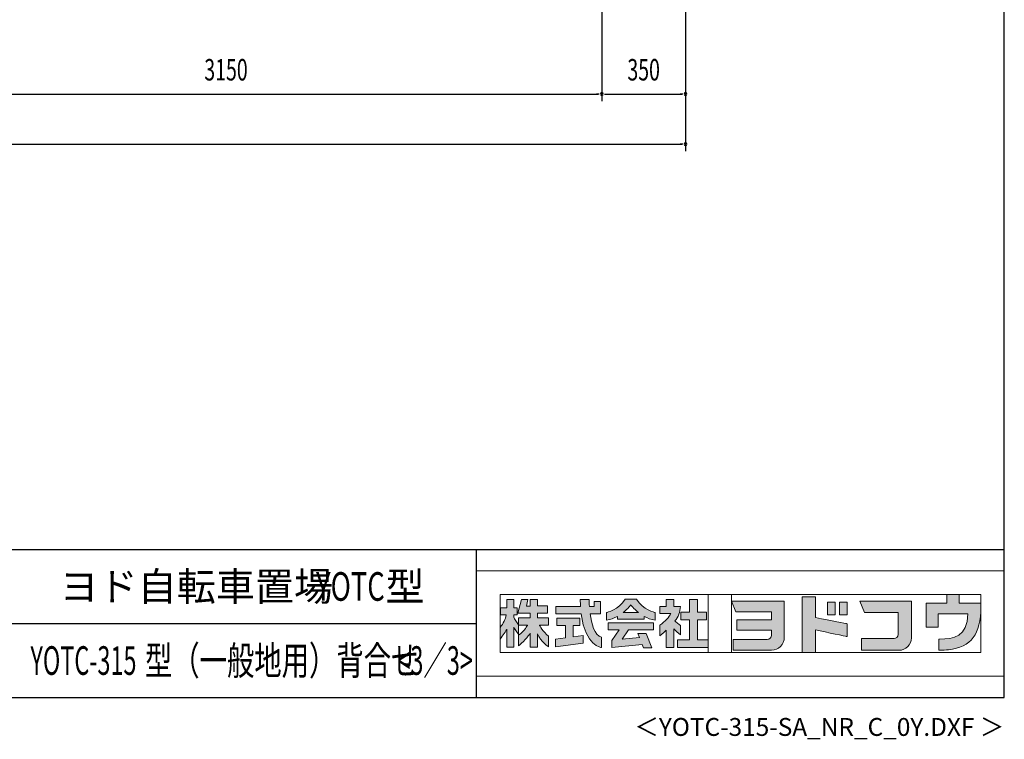
# Model space of a CAD drawing. Extents: x 326 to 12286, y 136 to 8432.
# Drawn here: x 8161 to 12286, y 136 to 3152 of the extents above; entities that cross this region are included whole.
import ezdxf
from ezdxf.enums import TextEntityAlignment as Align

# ---------------------------------------------------------------- set-up
doc = ezdxf.new("R2010")
doc.units = 0
doc.header["$LTSCALE"] = 30
doc.header["$MEASUREMENT"] = 0
doc.layers.get('0').update_dxf_attribs({"linetype": 'CONTINUOUS'})
for name, color, linetype in [('FILENAME', 7, 'CONTINUOUS'), ('NAME', 20, 'CONTINUOUS'), ('SUNPOU', 4, 'CONTINUOUS'), ('WAKUSEN-01', 50, 'CONTINUOUS'), ('WAKUSEN-02', 130, 'CONTINUOUS')]:
    doc.layers.add(name, color=color, linetype=linetype)
doc.layers.add('FRAME', color=8, linetype='CONTINUOUS', lineweight=0, plot=False)
doc.layers.add('株式会社ヨドコウ 社名ロゴタイプ 横組み', color=4, linetype='CONTINUOUS', lineweight=0)
doc.styles.add('00', font='ROMANS', dxfattribs={"width": 0.666667, "bigfont": 'BIGFONT'})
doc.styles.add('01', font='ROMANS', dxfattribs={"height": 3, "bigfont": 'BIGFONT'})
doc.styles.add('FILENAME', font='romans', dxfattribs={"height": 75, "bigfont": 'bigfont'})

# ---------------------------------------------------------------- blocks, each defined once
blk = doc.blocks.new('Block_1')
h = blk.add_hatch(color=256)
h.dxf.hatch_style = 1
edge = h.paths.add_edge_path()
edge.add_spline(control_points=[(141.81, -17.46), (141.81, -17.46), (141.81, -8.53), (141.81, -8.53)], knot_values=[1.00001, 1.00001, 1.00001, 1.00001, 1.99999, 1.99999, 1.99999, 1.99999], degree=3, periodic=0)
edge.add_spline(control_points=[(141.81, -8.53), (141.81, -8.53), (136.06, -8.53), (136.06, -8.53)], knot_values=[2.00001, 2.00001, 2.00001, 2.00001, 2.99999, 2.99999, 2.99999, 2.99999], degree=3, periodic=0)
edge.add_spline(control_points=[(136.06, -8.53), (136.06, -8.53), (136.06, -32.5), (136.06, -32.5)], knot_values=[3.00001, 3.00001, 3.00001, 3.00001, 3.99999, 3.99999, 3.99999, 3.99999], degree=3, periodic=0)
edge.add_spline(control_points=[(136.06, -32.5), (136.06, -32.5), (141.81, -32.5), (141.81, -32.5)], knot_values=[4.00001, 4.00001, 4.00001, 4.00001, 4.99999, 4.99999, 4.99999, 4.99999], degree=3, periodic=0)
edge.add_spline(control_points=[(141.81, -32.5), (141.81, -32.5), (141.81, -22.75), (141.81, -22.75)], knot_values=[5.00001, 5.00001, 5.00001, 5.00001, 6, 6, 6, 6], degree=3, periodic=0)
edge.add_spline(control_points=[(141.81, -22.75), (146.75, -23.83), (154.97, -25.5), (155.05, -25.52)], knot_values=[6, 6, 6, 6, 7, 7, 7, 7], degree=3, periodic=0)
edge.add_spline(control_points=[(155.05, -25.52), (155.05, -25.52), (155.4, -25.59), (155.4, -25.59), (155.4, -25.59), (155.4, -20.1), (155.4, -20.1), (155.4, -20.1), (155.17, -20.05), (155.17, -20.05)], knot_values=[7.00003, 7.00003, 7.00003, 7.00003, 8, 8, 8, 9, 9, 9, 9.99997, 9.99997, 9.99997, 9.99997], degree=3, periodic=0)
edge.add_spline(control_points=[(155.17, -20.05), (155.1, -20.04), (148.67, -18.75), (141.81, -17.46)], knot_values=[0, 0, 0, 0, 1, 1, 1, 1], degree=3, periodic=0)
at = {"layer": '株式会社ヨドコウ 社名ロゴタイプ 横組み'}
h = blk.add_hatch(color=250, dxfattribs=at)
h.dxf.hatch_style = 2
edge = h.paths.add_edge_path()
edge.add_spline(control_points=[(155.17, -20.05), (155.1, -20.04), (148.67, -18.75), (141.81, -17.46), (141.81, -17.46), (141.81, -8.53), (141.81, -8.53), (141.81, -8.53), (136.06, -8.53), (136.06, -8.53), (136.06, -8.53), (136.06, -32.5), (136.06, -32.5), (136.06, -32.5), (141.81, -32.5), (141.81, -32.5), (141.81, -32.5), (141.81, -22.75), (141.81, -22.75), (146.75, -23.83), (154.97, -25.5), (155.05, -25.52), (155.05, -25.52), (155.4, -25.59), (155.4, -25.59), (155.4, -25.59), (155.4, -20.1), (155.4, -20.1), (155.4, -20.1), (155.17, -20.05), (155.17, -20.05)], knot_values=[0, 0, 0, 0, 1, 1, 1, 2, 2, 2, 3, 3, 3, 4, 4, 4, 5, 5, 5, 6, 6, 6, 7, 7, 7, 8, 8, 8, 9, 9, 9, 10, 10, 10, 10], degree=3, periodic=0)
edge.add_line((155.17, -20.05), (155.17, -20.05))
h = blk.add_hatch(color=256, dxfattribs=at)
h.dxf.hatch_style = 2
h.paths.add_polyline_path([(146.94, -10.84), (146.94, -16.24), (150.29, -16.24), (150.29, -10.84), (146.94, -10.84)])
h = blk.add_hatch(color=256, dxfattribs=at)
h.dxf.hatch_style = 2
h.paths.add_polyline_path([(152.05, -10.84), (152.05, -16.24), (155.4, -16.24), (155.4, -10.84), (152.05, -10.84)])
for points in [[(146.94, -10.84), (146.94, -16.24), (150.29, -16.24), (150.29, -10.84), (146.94, -10.84)], [(152.05, -10.84), (152.05, -16.24), (155.4, -16.24), (155.4, -10.84), (152.05, -10.84)]]:
    blk.add_lwpolyline(points, dxfattribs=at)
blk.add_open_spline([(155.17, -20.05), (155.1, -20.04), (148.67, -18.75), (141.81, -17.46), (141.81, -17.46), (141.81, -8.53), (141.81, -8.53), (141.81, -8.53), (136.06, -8.53), (136.06, -8.53), (136.06, -8.53), (136.06, -32.5), (136.06, -32.5), (136.06, -32.5), (141.81, -32.5), (141.81, -32.5), (141.81, -32.5), (141.81, -22.75), (141.81, -22.75), (146.75, -23.83), (154.97, -25.5), (155.05, -25.52), (155.05, -25.52), (155.4, -25.59), (155.4, -25.59), (155.4, -25.59), (155.4, -20.1), (155.4, -20.1), (155.4, -20.1), (155.17, -20.05), (155.17, -20.05)], degree=3, knots=[0, 0, 0, 0, 1, 1, 1, 2, 2, 2, 3, 3, 3, 4, 4, 4, 5, 5, 5, 6, 6, 6, 7, 7, 7, 8, 8, 8, 9, 9, 9, 10, 10, 10, 10], dxfattribs=at)
blk = doc.blocks.new('Block_2')
at = {"layer": '株式会社ヨドコウ 社名ロゴタイプ 横組み'}
h = blk.add_hatch(color=256, dxfattribs=at)
h.dxf.hatch_style = 2
edge = h.paths.add_edge_path()
edge.add_spline(control_points=[(83.92, -20.84), (83.49, -20.61), (81.76, -19.16), (81.52, -18.88), (82.86, -17.18), (83.86, -14.97), (83.87, -12.72), (83.87, -12.72), (81.05, -12.72), (81.05, -12.72), (81.05, -12.72), (81.05, -9.76), (81.05, -9.76), (81.05, -9.76), (77.76, -9.76), (77.76, -9.76), (77.76, -9.76), (77.76, -12.72), (77.76, -12.72), (77.76, -12.72), (75.04, -12.72), (75.04, -12.72), (75.04, -12.72), (75.04, -15.74), (75.04, -15.74), (75.04, -15.74), (79.77, -15.74), (79.77, -15.74), (79.1, -17.07), (77.28, -19.22), (75.04, -20.67), (75.04, -20.67), (75.04, -25.31), (75.04, -25.31), (76.07, -24.58), (77.76, -22.86), (77.76, -22.86), (77.76, -22.86), (77.76, -30.22), (77.76, -30.22), (77.76, -30.22), (81.05, -30.22), (81.05, -30.22), (81.05, -30.22), (81.05, -22.29), (81.05, -22.29), (81.42, -22.71), (83.24, -24.3), (83.92, -24.79), (83.92, -24.79), (83.92, -20.84), (83.92, -20.84)], knot_values=[0, 0, 0, 0, 1, 1, 1, 2, 2, 2, 3, 3, 3, 4, 4, 4, 5, 5, 5, 6, 6, 6, 7, 7, 7, 8, 8, 8, 9, 9, 9, 10, 10, 10, 11, 11, 11, 12, 12, 12, 13, 13, 13, 14, 14, 14, 15, 15, 15, 16, 16, 16, 17, 17, 17, 17], degree=3, periodic=0)
h = blk.add_hatch(color=256, dxfattribs=at)
h.dxf.hatch_style = 2
h.paths.add_polyline_path([(91.19, -26.94), (91.19, -18.44), (95.14, -18.44), (95.14, -15.12), (91.19, -15.12), (91.19, -9.76), (87.81, -9.76), (87.81, -15.12), (84.01, -15.12), (84.01, -18.44), (87.81, -18.44), (87.81, -26.94), (82.69, -26.94), (82.69, -30.22), (95.72, -30.22), (95.72, -26.94)])
blk.add_lwpolyline([(91.19, -26.94), (91.19, -18.44), (95.14, -18.44), (95.14, -15.12), (91.19, -15.12), (91.19, -9.76), (87.81, -9.76), (87.81, -15.12), (84.01, -15.12), (84.01, -18.44), (87.81, -18.44), (87.81, -26.94), (82.69, -26.94), (82.69, -30.22), (95.72, -30.22), (95.72, -26.94)], close=True, dxfattribs=at)
blk.add_open_spline([(83.92, -20.84), (83.49, -20.61), (81.76, -19.16), (81.52, -18.88), (82.86, -17.18), (83.86, -14.97), (83.87, -12.72), (83.87, -12.72), (81.05, -12.72), (81.05, -12.72), (81.05, -12.72), (81.05, -9.76), (81.05, -9.76), (81.05, -9.76), (77.76, -9.76), (77.76, -9.76), (77.76, -9.76), (77.76, -12.72), (77.76, -12.72), (77.76, -12.72), (75.04, -12.72), (75.04, -12.72), (75.04, -12.72), (75.04, -15.74), (75.04, -15.74), (75.04, -15.74), (79.77, -15.74), (79.77, -15.74), (79.1, -17.07), (77.28, -19.22), (75.04, -20.67), (75.04, -20.67), (75.04, -25.31), (75.04, -25.31), (76.07, -24.58), (77.76, -22.86), (77.76, -22.86), (77.76, -22.86), (77.76, -30.22), (77.76, -30.22), (77.76, -30.22), (81.05, -30.22), (81.05, -30.22), (81.05, -30.22), (81.05, -22.29), (81.05, -22.29), (81.42, -22.71), (83.24, -24.3), (83.92, -24.79), (83.92, -24.79), (83.92, -20.84), (83.92, -20.84)], degree=3, knots=[0, 0, 0, 0, 1, 1, 1, 2, 2, 2, 3, 3, 3, 4, 4, 4, 5, 5, 5, 6, 6, 6, 7, 7, 7, 8, 8, 8, 9, 9, 9, 10, 10, 10, 11, 11, 11, 12, 12, 12, 13, 13, 13, 14, 14, 14, 15, 15, 15, 16, 16, 16, 17, 17, 17, 17], dxfattribs=at)
blk = doc.blocks.new('Block_3')
at = {"layer": '株式会社ヨドコウ 社名ロゴタイプ 横組み'}
h = blk.add_hatch(color=256, dxfattribs=at)
h.dxf.hatch_style = 2
edge = h.paths.add_edge_path()
edge.add_spline(control_points=[(59.36, -15.25), (61.43, -13.59), (62.6, -11.98), (62.6, -11.98), (62.6, -11.98), (63.78, -13.59), (65.85, -15.25), (65.85, -15.25), (59.36, -15.25), (59.36, -15.25)], knot_values=[0, 0, 0, 0, 1, 1, 1, 2, 2, 2, 3, 3, 3, 3], degree=3, periodic=0)
edge = h.paths.add_edge_path()
edge.add_spline(control_points=[(65.04, -9.58), (65.04, -9.58), (60.17, -9.58), (60.17, -9.58), (57.4, -14.2), (52.2, -15.27), (52.2, -15.27), (52.2, -15.27), (52.2, -18.6), (52.2, -18.6), (53.93, -18.32), (55.49, -17.69), (56.85, -16.94), (56.85, -16.94), (56.85, -18.14), (56.85, -18.14), (56.85, -18.14), (68.35, -18.14), (68.35, -18.14), (68.35, -18.14), (68.35, -16.94), (68.35, -16.94), (69.71, -17.69), (71.27, -18.32), (73, -18.6), (73, -18.6), (73, -15.27), (73, -15.27), (73, -15.27), (67.8, -14.2), (65.04, -9.58)], knot_values=[0, 0, 0, 0, 1, 1, 1, 2, 2, 2, 3, 3, 3, 4, 4, 4, 5, 5, 5, 6, 6, 6, 7, 7, 7, 8, 8, 8, 9, 9, 9, 10, 10, 10, 10], degree=3, periodic=0)
h = blk.add_hatch(color=256, dxfattribs=at)
h.dxf.hatch_style = 2
h.paths.add_polyline_path([(52.85, -22.77), (57.67, -22.77), (54.52, -27.23), (54.52, -30.26), (67.47, -29.01), (68.04, -30.42), (71.61, -30.42), (69.15, -24.34), (65.59, -24.34), (66.28, -26.04), (58.86, -26.76), (61.59, -22.77), (72.35, -22.77), (72.35, -19.65), (52.85, -19.65)])
blk.add_lwpolyline([(52.85, -22.77), (57.67, -22.77), (54.52, -27.23), (54.52, -30.26), (67.47, -29.01), (68.04, -30.42), (71.61, -30.42), (69.15, -24.34), (65.59, -24.34), (66.28, -26.04), (58.86, -26.76), (61.59, -22.77), (72.35, -22.77), (72.35, -19.65), (52.85, -19.65)], close=True, dxfattribs=at)
for points, knots in [([(65.04, -9.58), (65.04, -9.58), (60.17, -9.58), (60.17, -9.58), (57.4, -14.2), (52.2, -15.27), (52.2, -15.27), (52.2, -15.27), (52.2, -18.6), (52.2, -18.6), (53.93, -18.32), (55.49, -17.69), (56.85, -16.94), (56.85, -16.94), (56.85, -18.14), (56.85, -18.14), (56.85, -18.14), (68.35, -18.14), (68.35, -18.14), (68.35, -18.14), (68.35, -16.94), (68.35, -16.94), (69.71, -17.69), (71.27, -18.32), (73, -18.6), (73, -18.6), (73, -15.27), (73, -15.27), (73, -15.27), (67.8, -14.2), (65.04, -9.58)], [0, 0, 0, 0, 1, 1, 1, 2, 2, 2, 3, 3, 3, 4, 4, 4, 5, 5, 5, 6, 6, 6, 7, 7, 7, 8, 8, 8, 9, 9, 9, 10, 10, 10, 10]), ([(59.36, -15.25), (61.43, -13.59), (62.6, -11.98), (62.6, -11.98), (62.6, -11.98), (63.78, -13.59), (65.85, -15.25), (65.85, -15.25), (59.36, -15.25), (59.36, -15.25)], [0, 0, 0, 0, 1, 1, 1, 2, 2, 2, 3, 3, 3, 3])]:
    blk.add_open_spline(points, degree=3, knots=knots, dxfattribs=at)
blk = doc.blocks.new('Block_4')
at = {"layer": '株式会社ヨドコウ 社名ロゴタイプ 横組み'}
h = blk.add_hatch(color=256, dxfattribs=at)
h.dxf.hatch_style = 2
edge = h.paths.add_edge_path()
edge.add_spline(control_points=[(45.15, -15.85), (45.15, -15.85), (49.6, -15.85), (49.6, -15.85), (49.6, -15.85), (49.6, -10.54), (49.6, -10.54), (49.6, -10.54), (46.93, -10.54), (46.93, -10.54), (46.93, -10.54), (46.93, -12.72), (46.93, -12.72), (46.93, -12.72), (44.85, -12.72), (44.85, -12.72), (44.74, -11.69), (44.68, -9.71), (44.68, -9.71), (44.68, -9.71), (40.92, -9.71), (40.92, -9.71), (40.93, -10.77), (40.97, -11.77), (41.03, -12.72), (41.03, -12.72), (30.42, -12.72), (30.42, -12.72), (30.42, -12.72), (30.42, -15.85), (30.42, -15.85), (30.42, -15.85), (41.32, -15.85), (41.32, -15.85), (43.08, -29.91), (50.08, -30.3), (50.08, -30.3), (50.08, -30.3), (50.08, -25.89), (50.08, -25.89), (46.98, -25.07), (45.69, -19.94), (45.15, -15.85)], knot_values=[0, 0, 0, 0, 1, 1, 1, 2, 2, 2, 3, 3, 3, 4, 4, 4, 5, 5, 5, 6, 6, 6, 7, 7, 7, 8, 8, 8, 9, 9, 9, 10, 10, 10, 11, 11, 11, 12, 12, 12, 13, 13, 13, 14, 14, 14, 14], degree=3, periodic=0)
h = blk.add_hatch(color=256, dxfattribs=at)
h.dxf.hatch_style = 2
h.paths.add_polyline_path([(37.86, -20.86), (40.77, -20.86), (40.77, -17.73), (30.83, -17.73), (30.83, -20.86), (34.55, -20.86), (34.55, -26.14), (30.25, -26.72), (30.25, -29.95), (42.2, -28.37), (42.2, -25.15), (37.86, -25.71)])
blk.add_lwpolyline([(37.86, -20.86), (40.77, -20.86), (40.77, -17.73), (30.83, -17.73), (30.83, -20.86), (34.55, -20.86), (34.55, -26.14), (30.25, -26.72), (30.25, -29.95), (42.2, -28.37), (42.2, -25.15), (37.86, -25.71)], close=True, dxfattribs=at)
blk.add_open_spline([(45.15, -15.85), (45.15, -15.85), (49.6, -15.85), (49.6, -15.85), (49.6, -15.85), (49.6, -10.54), (49.6, -10.54), (49.6, -10.54), (46.93, -10.54), (46.93, -10.54), (46.93, -10.54), (46.93, -12.72), (46.93, -12.72), (46.93, -12.72), (44.85, -12.72), (44.85, -12.72), (44.74, -11.69), (44.68, -9.71), (44.68, -9.71), (44.68, -9.71), (40.92, -9.71), (40.92, -9.71), (40.93, -10.77), (40.97, -11.77), (41.03, -12.72), (41.03, -12.72), (30.42, -12.72), (30.42, -12.72), (30.42, -12.72), (30.42, -15.85), (30.42, -15.85), (30.42, -15.85), (41.32, -15.85), (41.32, -15.85), (43.08, -29.91), (50.08, -30.3), (50.08, -30.3), (50.08, -30.3), (50.08, -25.89), (50.08, -25.89), (46.98, -25.07), (45.69, -19.94), (45.15, -15.85)], degree=3, knots=[0, 0, 0, 0, 1, 1, 1, 2, 2, 2, 3, 3, 3, 4, 4, 4, 5, 5, 5, 6, 6, 6, 7, 7, 7, 8, 8, 8, 9, 9, 9, 10, 10, 10, 11, 11, 11, 12, 12, 12, 13, 13, 13, 14, 14, 14, 14], dxfattribs=at)
blk = doc.blocks.new('Block_0')
at = {"layer": '株式会社ヨドコウ 社名ロゴタイプ 横組み'}
h = blk.add_hatch(color=256, dxfattribs=at)
h.dxf.hatch_style = 1
edge = h.paths.add_edge_path()
edge.add_spline(control_points=[(128.43, -12.79), (128.43, -12.43), (128.43, -12.09), (128.43, -11.79)], knot_values=[12.750005, 12.750005, 12.750005, 12.750005, 12.812504, 12.812504, 12.812504, 12.812504], degree=3, periodic=0)
edge.add_spline(control_points=[(128.43, -11.79), (128.43, -11.5), (128.43, -11.24), (128.43, -11.02)], knot_values=[12.812504, 12.812504, 12.812504, 12.812504, 12.875003, 12.875003, 12.875003, 12.875003], degree=3, periodic=0)
edge.add_spline(control_points=[(128.43, -11.02), (128.43, -10.92), (128.43, -10.82), (128.43, -10.74)], knot_values=[12.875003, 12.875003, 12.875003, 12.875003, 12.906252, 12.906252, 12.906252, 12.906252], degree=3, periodic=0)
edge.add_spline(control_points=[(128.43, -10.74), (128.43, -10.66), (128.43, -10.59), (128.43, -10.53)], knot_values=[12.906252, 12.906252, 12.906252, 12.906252, 12.937501, 12.937501, 12.937501, 12.937501], degree=3, periodic=0)
edge.add_spline(control_points=[(128.43, -10.35), (128.43, -10.35), (128.43, -10.35), (128.43, -10.35), (128.43, -10.35), (122.78, -10.35), (117.12, -10.35)], knot_values=[12.999817, 12.999817, 12.999817, 12.999817, 13, 13, 13, 13.49999, 13.49999, 13.49999, 13.49999], degree=3, periodic=0)
edge.add_spline(control_points=[(117.12, -10.35), (111.46, -10.35), (105.8, -10.35), (105.8, -10.35)], knot_values=[13.49999, 13.49999, 13.49999, 13.49999, 14, 14, 14, 14], degree=3, periodic=0)
edge.add_spline(control_points=[(105.8, -10.35), (105.8, -10.35), (107.72, -14.94), (107.72, -14.94)], knot_values=[0.00001, 0.00001, 0.00001, 0.00001, 0.99999, 0.99999, 0.99999, 0.99999], degree=3, periodic=0)
edge.add_spline(control_points=[(107.72, -14.94), (107.72, -14.94), (122.93, -14.94), (122.93, -14.94)], knot_values=[1.00001, 1.00001, 1.00001, 1.00001, 1.99999, 1.99999, 1.99999, 1.99999], degree=3, periodic=0)
edge.add_spline(control_points=[(122.93, -14.94), (122.93, -14.94), (122.93, -18.45), (122.93, -18.45)], knot_values=[2.00001, 2.00001, 2.00001, 2.00001, 2.99999, 2.99999, 2.99999, 2.99999], degree=3, periodic=0)
edge.add_spline(control_points=[(122.93, -18.45), (122.93, -18.45), (108.09, -18.45), (108.09, -18.45)], knot_values=[3.00001, 3.00001, 3.00001, 3.00001, 3.99999, 3.99999, 3.99999, 3.99999], degree=3, periodic=0)
edge.add_spline(control_points=[(108.09, -18.45), (108.09, -18.45), (108.09, -22.88), (108.09, -22.88)], knot_values=[4.00001, 4.00001, 4.00001, 4.00001, 4.99999, 4.99999, 4.99999, 4.99999], degree=3, periodic=0)
edge.add_spline(control_points=[(108.09, -22.88), (108.09, -22.88), (122.93, -22.88), (122.93, -22.88)], knot_values=[5.00001, 5.00001, 5.00001, 5.00001, 5.99999, 5.99999, 5.99999, 5.99999], degree=3, periodic=0)
edge.add_spline(control_points=[(122.93, -22.88), (122.93, -22.88), (122.93, -25.08), (122.93, -25.08)], knot_values=[6.00001, 6.00001, 6.00001, 6.00001, 7, 7, 7, 7], degree=3, periodic=0)
edge.add_spline(control_points=[(122.93, -25.08), (122.93, -26.07), (122.12, -26.87), (121.13, -26.87)], knot_values=[7, 7, 7, 7, 8, 8, 8, 8], degree=3, periodic=0)
edge.add_spline(control_points=[(121.13, -26.87), (121.13, -26.87), (106.47, -26.87), (106.47, -26.87)], knot_values=[8.00001, 8.00001, 8.00001, 8.00001, 8.99999, 8.99999, 8.99999, 8.99999], degree=3, periodic=0)
edge.add_spline(control_points=[(106.47, -26.87), (106.47, -26.87), (106.47, -31.47), (106.47, -31.47)], knot_values=[9.00001, 9.00001, 9.00001, 9.00001, 9.99999, 9.99999, 9.99999, 9.99999], degree=3, periodic=0)
edge.add_spline(control_points=[(106.47, -31.47), (106.47, -31.47), (122.93, -31.47), (122.93, -31.47)], knot_values=[10.00001, 10.00001, 10.00001, 10.00001, 11, 11, 11, 11], degree=3, periodic=0)
edge.add_spline(control_points=[(122.93, -31.47), (125.96, -31.47), (128.43, -28.99), (128.43, -25.96), (128.43, -25.96), (128.43, -24.98), (128.43, -23.52)], knot_values=[11, 11, 11, 11, 12, 12, 12, 12.250015, 12.250015, 12.250015, 12.250015], degree=3, periodic=0)
edge.add_spline(control_points=[(128.43, -23.52), (128.43, -22.06), (128.43, -20.11), (128.43, -18.16)], knot_values=[12.250015, 12.250015, 12.250015, 12.250015, 12.50001, 12.50001, 12.50001, 12.50001], degree=3, periodic=0)
edge.add_spline(control_points=[(128.43, -18.16), (128.43, -17.18), (128.43, -16.2), (128.43, -15.29)], knot_values=[12.50001, 12.50001, 12.50001, 12.50001, 12.625008, 12.625008, 12.625008, 12.625008], degree=3, periodic=0)
edge.add_spline(control_points=[(128.43, -15.29), (128.43, -14.38), (128.43, -13.52), (128.43, -12.79)], knot_values=[12.625008, 12.625008, 12.625008, 12.625008, 12.750005, 12.750005, 12.750005, 12.750005], degree=3, periodic=0)
edge = h.paths.add_edge_path()
edge.add_spline(control_points=[(141.81, -17.46), (141.81, -17.46), (141.81, -8.53), (141.81, -8.53)], knot_values=[1.00001, 1.00001, 1.00001, 1.00001, 1.99999, 1.99999, 1.99999, 1.99999], degree=3, periodic=0)
edge.add_spline(control_points=[(141.81, -8.53), (141.81, -8.53), (136.06, -8.53), (136.06, -8.53)], knot_values=[2.00001, 2.00001, 2.00001, 2.00001, 2.99999, 2.99999, 2.99999, 2.99999], degree=3, periodic=0)
edge.add_spline(control_points=[(136.06, -8.53), (136.06, -8.53), (136.06, -32.5), (136.06, -32.5)], knot_values=[3.00001, 3.00001, 3.00001, 3.00001, 3.99999, 3.99999, 3.99999, 3.99999], degree=3, periodic=0)
edge.add_spline(control_points=[(136.06, -32.5), (136.06, -32.5), (141.81, -32.5), (141.81, -32.5)], knot_values=[4.00001, 4.00001, 4.00001, 4.00001, 4.99999, 4.99999, 4.99999, 4.99999], degree=3, periodic=0)
edge.add_spline(control_points=[(141.81, -32.5), (141.81, -32.5), (141.81, -22.75), (141.81, -22.75)], knot_values=[5.00001, 5.00001, 5.00001, 5.00001, 6, 6, 6, 6], degree=3, periodic=0)
edge.add_spline(control_points=[(141.81, -22.75), (146.75, -23.83), (154.97, -25.5), (155.05, -25.52)], knot_values=[6, 6, 6, 6, 7, 7, 7, 7], degree=3, periodic=0)
edge.add_spline(control_points=[(155.05, -25.52), (155.05, -25.52), (155.4, -25.59), (155.4, -25.59), (155.4, -25.59), (155.4, -20.1), (155.4, -20.1), (155.4, -20.1), (155.17, -20.05), (155.17, -20.05)], knot_values=[7.00003, 7.00003, 7.00003, 7.00003, 8, 8, 8, 9, 9, 9, 9.99997, 9.99997, 9.99997, 9.99997], degree=3, periodic=0)
edge.add_spline(control_points=[(155.17, -20.05), (155.1, -20.04), (148.67, -18.75), (141.81, -17.46)], knot_values=[0, 0, 0, 0, 1, 1, 1, 1], degree=3, periodic=0)
edge = h.paths.add_edge_path()
edge.add_spline(control_points=[(182.97, -15.35), (182.97, -14.42), (182.97, -13.56), (182.97, -12.82)], knot_values=[8.625007, 8.625007, 8.625007, 8.625007, 8.750005, 8.750005, 8.750005, 8.750005], degree=3, periodic=0)
edge.add_spline(control_points=[(182.97, -12.82), (182.97, -12.45), (182.97, -12.11), (182.97, -11.81)], knot_values=[8.750005, 8.750005, 8.750005, 8.750005, 8.812504, 8.812504, 8.812504, 8.812504], degree=3, periodic=0)
edge.add_spline(control_points=[(182.97, -11.81), (182.97, -11.51), (182.97, -11.25), (182.97, -11.03)], knot_values=[8.812504, 8.812504, 8.812504, 8.812504, 8.875002, 8.875002, 8.875002, 8.875002], degree=3, periodic=0)
edge.add_spline(control_points=[(182.97, -11.03), (182.97, -10.92), (182.97, -10.83), (182.97, -10.74)], knot_values=[8.875002, 8.875002, 8.875002, 8.875002, 8.906252, 8.906252, 8.906252, 8.906252], degree=3, periodic=0)
edge.add_spline(control_points=[(182.97, -10.74), (182.97, -10.66), (182.97, -10.59), (182.97, -10.53)], knot_values=[8.906252, 8.906252, 8.906252, 8.906252, 8.937501, 8.937501, 8.937501, 8.937501], degree=3, periodic=0)
edge.add_spline(control_points=[(182.97, -10.35), (182.97, -10.35), (182.97, -10.35), (182.97, -10.35), (182.97, -10.35), (177.43, -10.35), (171.88, -10.35)], knot_values=[8.999817, 8.999817, 8.999817, 8.999817, 9, 9, 9, 9.49999, 9.49999, 9.49999, 9.49999], degree=3, periodic=0)
edge.add_spline(control_points=[(171.88, -10.35), (166.33, -10.35), (160.78, -10.35), (160.78, -10.35)], knot_values=[9.49999, 9.49999, 9.49999, 9.49999, 10, 10, 10, 10], degree=3, periodic=0)
edge.add_spline(control_points=[(160.78, -10.35), (160.78, -10.35), (162.85, -15.34), (162.85, -15.34)], knot_values=[0.00001, 0.00001, 0.00001, 0.00001, 0.99999, 0.99999, 0.99999, 0.99999], degree=3, periodic=0)
edge.add_spline(control_points=[(162.85, -15.34), (162.85, -15.34), (177.24, -15.34), (177.24, -15.34)], knot_values=[1.00001, 1.00001, 1.00001, 1.00001, 1.99999, 1.99999, 1.99999, 1.99999], degree=3, periodic=0)
edge.add_spline(control_points=[(177.24, -15.34), (177.24, -15.34), (177.24, -24.73), (177.24, -24.73)], knot_values=[2.00001, 2.00001, 2.00001, 2.00001, 3, 3, 3, 3], degree=3, periodic=0)
edge.add_spline(control_points=[(177.24, -24.73), (177.24, -25.66), (176.48, -26.43), (175.54, -26.43)], knot_values=[3, 3, 3, 3, 4, 4, 4, 4], degree=3, periodic=0)
edge.add_spline(control_points=[(175.54, -26.43), (175.54, -26.43), (161.55, -26.43), (161.55, -26.43)], knot_values=[4.00001, 4.00001, 4.00001, 4.00001, 4.99999, 4.99999, 4.99999, 4.99999], degree=3, periodic=0)
edge.add_spline(control_points=[(161.55, -26.43), (161.55, -26.43), (161.55, -31.47), (161.55, -31.47)], knot_values=[5.00001, 5.00001, 5.00001, 5.00001, 5.99999, 5.99999, 5.99999, 5.99999], degree=3, periodic=0)
edge.add_spline(control_points=[(161.55, -31.47), (161.55, -31.47), (177.65, -31.47), (177.65, -31.47)], knot_values=[6.00001, 6.00001, 6.00001, 6.00001, 7, 7, 7, 7], degree=3, periodic=0)
edge.add_spline(control_points=[(177.65, -31.47), (180.58, -31.47), (182.97, -29.08), (182.97, -26.14), (182.97, -26.14), (182.97, -25.15), (182.97, -23.67)], knot_values=[7, 7, 7, 7, 8, 8, 8, 8.250015, 8.250015, 8.250015, 8.250015], degree=3, periodic=0)
edge.add_spline(control_points=[(182.97, -23.67), (182.97, -22.19), (182.97, -20.22), (182.97, -18.25)], knot_values=[8.250015, 8.250015, 8.250015, 8.250015, 8.50001, 8.50001, 8.50001, 8.50001], degree=3, periodic=0)
edge.add_spline(control_points=[(182.97, -18.25), (182.97, -17.26), (182.97, -16.27), (182.97, -15.35)], knot_values=[8.50001, 8.50001, 8.50001, 8.50001, 8.625007, 8.625007, 8.625007, 8.625007], degree=3, periodic=0)
edge = h.paths.add_edge_path()
edge.add_spline(control_points=[(212.73, -12.78), (212.73, -12.78), (212.73, -11.21), (212.73, -11.21), (212.73, -11.21), (203.51, -11.21), (203.51, -11.21)], knot_values=[14.00002, 14.00002, 14.00002, 14.00002, 15, 15, 15, 15.99998, 15.99998, 15.99998, 15.99998], degree=3, periodic=0)
edge.add_spline(control_points=[(203.51, -11.21), (203.51, -11.21), (203.51, -11.21), (203.51, -11.21), (203.51, -11.21), (203.51, -11.21), (203.51, -11.21)], knot_values=[15.99998, 15.99998, 15.99998, 15.99998, 16, 16, 16, 16.00001, 16.00001, 16.00001, 16.00001], degree=3, periodic=0)
edge.add_spline(control_points=[(203.51, -11.21), (203.51, -11.21), (203.51, -7.5), (203.51, -7.5)], knot_values=[0.00001, 0.00001, 0.00001, 0.00001, 0.99999, 0.99999, 0.99999, 0.99999], degree=3, periodic=0)
edge.add_spline(control_points=[(203.51, -7.5), (203.51, -7.5), (198.23, -7.5), (198.23, -7.5)], knot_values=[1.00001, 1.00001, 1.00001, 1.00001, 1.99999, 1.99999, 1.99999, 1.99999], degree=3, periodic=0)
edge.add_spline(control_points=[(198.23, -7.5), (198.23, -7.5), (198.23, -11.21), (198.23, -11.21)], knot_values=[2.00001, 2.00001, 2.00001, 2.00001, 2.99999, 2.99999, 2.99999, 2.99999], degree=3, periodic=0)
edge.add_spline(control_points=[(198.23, -11.21), (198.23, -11.21), (189.33, -11.21), (189.33, -11.21)], knot_values=[3.00001, 3.00001, 3.00001, 3.00001, 3.99999, 3.99999, 3.99999, 3.99999], degree=3, periodic=0)
edge.add_spline(control_points=[(189.33, -11.21), (189.33, -11.21), (189.33, -21.51), (189.33, -21.51)], knot_values=[4.00001, 4.00001, 4.00001, 4.00001, 4.99999, 4.99999, 4.99999, 4.99999], degree=3, periodic=0)
edge.add_spline(control_points=[(189.33, -21.51), (189.33, -21.51), (194.46, -21.51), (194.46, -21.51)], knot_values=[5.00001, 5.00001, 5.00001, 5.00001, 5.99999, 5.99999, 5.99999, 5.99999], degree=3, periodic=0)
edge.add_spline(control_points=[(194.46, -21.51), (194.46, -21.51), (194.46, -15.81), (194.46, -15.81)], knot_values=[6.00001, 6.00001, 6.00001, 6.00001, 6.99999, 6.99999, 6.99999, 6.99999], degree=3, periodic=0)
edge.add_spline(control_points=[(194.46, -15.81), (194.46, -15.81), (207.16, -15.81), (207.16, -15.81)], knot_values=[7.00001, 7.00001, 7.00001, 7.00001, 8, 8, 8, 8], degree=3, periodic=0)
edge.add_spline(control_points=[(207.16, -15.81), (206.97, -25.77), (201.09, -26.66), (195.07, -26.71)], knot_values=[8, 8, 8, 8, 9, 9, 9, 9], degree=3, periodic=0)
edge.add_spline(control_points=[(195.07, -26.71), (195.07, -26.71), (194.78, -26.71), (194.78, -26.71)], knot_values=[9.00001, 9.00001, 9.00001, 9.00001, 9.99999, 9.99999, 9.99999, 9.99999], degree=3, periodic=0)
edge.add_spline(control_points=[(194.78, -26.71), (194.78, -26.71), (194.78, -31.47), (194.78, -31.47)], knot_values=[10.00001, 10.00001, 10.00001, 10.00001, 10.99999, 10.99999, 10.99999, 10.99999], degree=3, periodic=0)
edge.add_spline(control_points=[(194.78, -31.47), (194.78, -31.47), (195.08, -31.47), (195.08, -31.47)], knot_values=[11.00001, 11.00001, 11.00001, 11.00001, 12, 12, 12, 12], degree=3, periodic=0)
edge.add_spline(control_points=[(195.08, -31.47), (196.5, -31.47), (197.74, -31.4), (198.86, -31.26)], knot_values=[12, 12, 12, 12, 13, 13, 13, 13], degree=3, periodic=0)
edge.add_spline(control_points=[(198.86, -31.26), (208.71, -30.05), (212.73, -24.69), (212.73, -12.78)], knot_values=[13, 13, 13, 13, 14, 14, 14, 14], degree=3, periodic=0)
h = blk.add_hatch(color=250, dxfattribs=at)
h.dxf.hatch_style = 2
edge = h.paths.add_edge_path()
edge.add_spline(control_points=[(203.51, -11.21), (203.51, -11.21), (203.51, -7.5), (203.51, -7.5), (203.51, -7.5), (198.23, -7.5), (198.23, -7.5), (198.23, -7.5), (198.23, -11.21), (198.23, -11.21), (198.23, -11.21), (189.33, -11.21), (189.33, -11.21), (189.33, -11.21), (189.33, -21.51), (189.33, -21.51), (189.33, -21.51), (194.46, -21.51), (194.46, -21.51), (194.46, -21.51), (194.46, -15.81), (194.46, -15.81), (194.46, -15.81), (207.16, -15.81), (207.16, -15.81), (206.97, -25.77), (201.09, -26.66), (195.07, -26.71), (195.07, -26.71), (194.78, -26.71), (194.78, -26.71), (194.78, -26.71), (194.78, -31.47), (194.78, -31.47), (194.78, -31.47), (195.08, -31.47), (195.08, -31.47), (196.5, -31.47), (197.74, -31.4), (198.86, -31.26), (208.71, -30.05), (212.73, -24.69), (212.73, -12.78), (212.73, -12.78), (212.73, -11.21), (212.73, -11.21), (212.73, -11.21), (203.51, -11.21), (203.51, -11.21)], knot_values=[0, 0, 0, 0, 1, 1, 1, 2, 2, 2, 3, 3, 3, 4, 4, 4, 5, 5, 5, 6, 6, 6, 7, 7, 7, 8, 8, 8, 9, 9, 9, 10, 10, 10, 11, 11, 11, 12, 12, 12, 13, 13, 13, 14, 14, 14, 15, 15, 15, 16, 16, 16, 16], degree=3, periodic=0)
edge.add_line((203.51, -11.21), (203.51, -11.21))
h = blk.add_hatch(color=256, dxfattribs=at)
h.dxf.hatch_style = 2
edge = h.paths.add_edge_path()
edge.add_spline(control_points=[(22.52, -15.55), (22.52, -15.55), (26.89, -15.55), (26.89, -15.55), (26.89, -15.55), (26.89, -12.49), (26.89, -12.49), (26.89, -12.49), (26.89, -12.48), (26.89, -12.48), (26.89, -12.48), (22.52, -12.48), (22.52, -12.48), (22.52, -12.48), (22.52, -9.76), (22.52, -9.76), (22.52, -9.76), (19.43, -9.76), (19.43, -9.76), (19.43, -9.76), (19.43, -12.48), (19.43, -12.48), (19.43, -12.48), (19.43, -12.49), (19.43, -12.49), (19.43, -12.49), (17.82, -12.49), (17.82, -12.49), (17.82, -12.49), (18.44, -9.76), (18.44, -9.76), (18.44, -9.76), (15.67, -9.76), (15.67, -9.76), (15.67, -9.76), (14.16, -15.55), (14.16, -15.55), (14.16, -15.55), (19.43, -15.55), (19.43, -15.55), (19.43, -15.55), (19.43, -17.6), (19.43, -17.6), (19.43, -17.6), (14.44, -17.6), (14.44, -17.6), (14.44, -17.6), (14.44, -20.61), (14.44, -20.61), (13.55, -19.44), (12.8, -18.25), (12.39, -17.26), (12.39, -17.26), (12.39, -16.3), (12.39, -16.3), (12.39, -16.3), (13.9, -16.3), (13.9, -16.3), (13.9, -16.3), (13.9, -13.32), (13.9, -13.32), (13.9, -13.32), (12.39, -13.32), (12.39, -13.32), (12.39, -13.32), (12.39, -9.76), (12.39, -9.76), (12.39, -9.76), (9.4, -9.76), (9.4, -9.76), (9.4, -9.76), (9.4, -13.32), (9.4, -13.32), (9.4, -13.32), (6.77, -13.32), (6.77, -13.32), (6.77, -13.32), (6.77, -16.3), (6.77, -16.3), (6.77, -16.3), (9.17, -16.3), (9.17, -16.3), (8.88, -18.08), (7.95, -19.98), (6.53, -21.71), (6.53, -21.71), (6.53, -26.68), (6.53, -26.68), (7.81, -25.14), (9.05, -23.22), (9.4, -22.42), (9.4, -22.42), (9.4, -30.2), (9.4, -30.2), (9.4, -30.2), (12.39, -30.2), (12.39, -30.2), (12.39, -30.2), (12.39, -21.53), (12.39, -21.53), (12.72, -22.29), (13.73, -23.63), (14.44, -24.55), (14.44, -24.55), (14.44, -20.69), (14.44, -20.69), (14.44, -20.69), (14.5, -20.69), (14.5, -20.69), (14.5, -20.69), (18.29, -20.69), (18.29, -20.69), (18.29, -20.69), (17.1, -23.18), (14.44, -24.95), (14.44, -24.95), (14.44, -29.56), (14.44, -29.56), (15.91, -28.51), (18.82, -25.32), (19.43, -24.11), (19.43, -24.11), (19.43, -30.2), (19.43, -30.2), (19.43, -30.2), (22.52, -30.2), (22.52, -30.2), (22.52, -30.2), (22.52, -24.43), (22.52, -24.43), (24.05, -27.77), (27.23, -29.95), (27.23, -29.95), (27.23, -29.95), (27.23, -25.41), (27.23, -25.41), (24.93, -23.55), (23.41, -20.69), (23.41, -20.69), (23.41, -20.69), (27.23, -20.69), (27.23, -20.69), (27.23, -20.69), (27.23, -17.6), (27.23, -17.6), (27.23, -17.6), (22.52, -17.6), (22.52, -17.6), (22.52, -17.6), (22.52, -15.55), (22.52, -15.55)], knot_values=[0, 0, 0, 0, 1, 1, 1, 2, 2, 2, 3, 3, 3, 4, 4, 4, 5, 5, 5, 6, 6, 6, 7, 7, 7, 8, 8, 8, 9, 9, 9, 10, 10, 10, 11, 11, 11, 12, 12, 12, 13, 13, 13, 14, 14, 14, 15, 15, 15, 16, 16, 16, 17, 17, 17, 18, 18, 18, 19, 19, 19, 20, 20, 20, 21, 21, 21, 22, 22, 22, 23, 23, 23, 24, 24, 24, 25, 25, 25, 26, 26, 26, 27, 27, 27, 28, 28, 28, 29, 29, 29, 30, 30, 30, 31, 31, 31, 32, 32, 32, 33, 33, 33, 34, 34, 34, 35, 35, 35, 36, 36, 36, 37, 37, 37, 38, 38, 38, 39, 39, 39, 40, 40, 40, 41, 41, 41, 42, 42, 42, 43, 43, 43, 44, 44, 44, 45, 45, 45, 46, 46, 46, 47, 47, 47, 48, 48, 48, 49, 49, 49, 50, 50, 50, 50], degree=3, periodic=0)
h = blk.add_hatch(color=250, dxfattribs=at)
h.dxf.hatch_style = 2
edge = h.paths.add_edge_path()
edge.add_spline(control_points=[(105.8, -10.35), (105.8, -10.35), (107.72, -14.94), (107.72, -14.94), (107.72, -14.94), (122.93, -14.94), (122.93, -14.94), (122.93, -14.94), (122.93, -18.45), (122.93, -18.45), (122.93, -18.45), (108.09, -18.45), (108.09, -18.45), (108.09, -18.45), (108.09, -22.88), (108.09, -22.88), (108.09, -22.88), (122.93, -22.88), (122.93, -22.88), (122.93, -22.88), (122.93, -25.08), (122.93, -25.08), (122.93, -26.07), (122.12, -26.87), (121.13, -26.87), (121.13, -26.87), (106.47, -26.87), (106.47, -26.87), (106.47, -26.87), (106.47, -31.47), (106.47, -31.47), (106.47, -31.47), (122.93, -31.47), (122.93, -31.47), (125.96, -31.47), (128.43, -28.99), (128.43, -25.96), (128.43, -25.96), (128.43, -10.35), (128.43, -10.35), (128.43, -10.35), (105.8, -10.35), (105.8, -10.35)], knot_values=[0, 0, 0, 0, 1, 1, 1, 2, 2, 2, 3, 3, 3, 4, 4, 4, 5, 5, 5, 6, 6, 6, 7, 7, 7, 8, 8, 8, 9, 9, 9, 10, 10, 10, 11, 11, 11, 12, 12, 12, 13, 13, 13, 14, 14, 14, 14], degree=3, periodic=0)
edge.add_line((105.8, -10.35), (105.8, -10.35))
h = blk.add_hatch(color=250, dxfattribs=at)
h.dxf.hatch_style = 2
edge = h.paths.add_edge_path()
edge.add_spline(control_points=[(160.78, -10.35), (160.78, -10.35), (162.85, -15.34), (162.85, -15.34), (162.85, -15.34), (177.24, -15.34), (177.24, -15.34), (177.24, -15.34), (177.24, -24.73), (177.24, -24.73), (177.24, -25.66), (176.48, -26.43), (175.54, -26.43), (175.54, -26.43), (161.55, -26.43), (161.55, -26.43), (161.55, -26.43), (161.55, -31.47), (161.55, -31.47), (161.55, -31.47), (177.65, -31.47), (177.65, -31.47), (180.58, -31.47), (182.97, -29.08), (182.97, -26.14), (182.97, -26.14), (182.97, -10.35), (182.97, -10.35), (182.97, -10.35), (160.78, -10.35), (160.78, -10.35)], knot_values=[0, 0, 0, 0, 1, 1, 1, 2, 2, 2, 3, 3, 3, 4, 4, 4, 5, 5, 5, 6, 6, 6, 7, 7, 7, 8, 8, 8, 9, 9, 9, 10, 10, 10, 10], degree=3, periodic=0)
edge.add_line((160.78, -10.35), (160.78, -10.35))
at = {"layer": 'FRAME'}
for p, q in [((95.72, -7.5), (95.72, -32.5)), ((105.8, -7.5), (105.8, -32.5))]:
    blk.add_line(p, q, dxfattribs=at)
for points in [[(-3.54, 2.57), (222.81, 2.57), (222.81, -42.57), (-3.54, -42.57)], [(6.53, -7.5), (212.73, -7.5), (212.73, -32.5), (6.53, -32.5)]]:
    blk.add_lwpolyline(points, close=True, dxfattribs=at)
at = {"layer": '株式会社ヨドコウ 社名ロゴタイプ 横組み'}
for points, knots in [([(203.51, -11.21), (203.51, -11.21), (203.51, -7.5), (203.51, -7.5), (203.51, -7.5), (198.23, -7.5), (198.23, -7.5), (198.23, -7.5), (198.23, -11.21), (198.23, -11.21), (198.23, -11.21), (189.33, -11.21), (189.33, -11.21), (189.33, -11.21), (189.33, -21.51), (189.33, -21.51), (189.33, -21.51), (194.46, -21.51), (194.46, -21.51), (194.46, -21.51), (194.46, -15.81), (194.46, -15.81), (194.46, -15.81), (207.16, -15.81), (207.16, -15.81), (206.97, -25.77), (201.09, -26.66), (195.07, -26.71), (195.07, -26.71), (194.78, -26.71), (194.78, -26.71), (194.78, -26.71), (194.78, -31.47), (194.78, -31.47), (194.78, -31.47), (195.08, -31.47), (195.08, -31.47), (196.5, -31.47), (197.74, -31.4), (198.86, -31.26), (208.71, -30.05), (212.73, -24.69), (212.73, -12.78), (212.73, -12.78), (212.73, -11.21), (212.73, -11.21), (212.73, -11.21), (203.51, -11.21), (203.51, -11.21)], [0, 0, 0, 0, 1, 1, 1, 2, 2, 2, 3, 3, 3, 4, 4, 4, 5, 5, 5, 6, 6, 6, 7, 7, 7, 8, 8, 8, 9, 9, 9, 10, 10, 10, 11, 11, 11, 12, 12, 12, 13, 13, 13, 14, 14, 14, 15, 15, 15, 16, 16, 16, 16]), ([(22.52, -15.55), (22.52, -15.55), (26.89, -15.55), (26.89, -15.55), (26.89, -15.55), (26.89, -12.49), (26.89, -12.49), (26.89, -12.49), (26.89, -12.48), (26.89, -12.48), (26.89, -12.48), (22.52, -12.48), (22.52, -12.48), (22.52, -12.48), (22.52, -9.76), (22.52, -9.76), (22.52, -9.76), (19.43, -9.76), (19.43, -9.76), (19.43, -9.76), (19.43, -12.48), (19.43, -12.48), (19.43, -12.48), (19.43, -12.49), (19.43, -12.49), (19.43, -12.49), (17.82, -12.49), (17.82, -12.49), (17.82, -12.49), (18.44, -9.76), (18.44, -9.76), (18.44, -9.76), (15.67, -9.76), (15.67, -9.76), (15.67, -9.76), (14.16, -15.55), (14.16, -15.55), (14.16, -15.55), (19.43, -15.55), (19.43, -15.55), (19.43, -15.55), (19.43, -17.6), (19.43, -17.6), (19.43, -17.6), (14.44, -17.6), (14.44, -17.6), (14.44, -17.6), (14.44, -20.61), (14.44, -20.61), (13.55, -19.44), (12.8, -18.25), (12.39, -17.26), (12.39, -17.26), (12.39, -16.3), (12.39, -16.3), (12.39, -16.3), (13.9, -16.3), (13.9, -16.3), (13.9, -16.3), (13.9, -13.32), (13.9, -13.32), (13.9, -13.32), (12.39, -13.32), (12.39, -13.32), (12.39, -13.32), (12.39, -9.76), (12.39, -9.76), (12.39, -9.76), (9.4, -9.76), (9.4, -9.76), (9.4, -9.76), (9.4, -13.32), (9.4, -13.32), (9.4, -13.32), (6.77, -13.32), (6.77, -13.32), (6.77, -13.32), (6.77, -16.3), (6.77, -16.3), (6.77, -16.3), (9.17, -16.3), (9.17, -16.3), (8.88, -18.08), (7.95, -19.98), (6.53, -21.71), (6.53, -21.71), (6.53, -26.68), (6.53, -26.68), (7.81, -25.14), (9.05, -23.22), (9.4, -22.42), (9.4, -22.42), (9.4, -30.2), (9.4, -30.2), (9.4, -30.2), (12.39, -30.2), (12.39, -30.2), (12.39, -30.2), (12.39, -21.53), (12.39, -21.53), (12.72, -22.29), (13.73, -23.63), (14.44, -24.55), (14.44, -24.55), (14.44, -20.69), (14.44, -20.69), (14.44, -20.69), (14.5, -20.69), (14.5, -20.69), (14.5, -20.69), (18.29, -20.69), (18.29, -20.69), (18.29, -20.69), (17.1, -23.18), (14.44, -24.95), (14.44, -24.95), (14.44, -29.56), (14.44, -29.56), (15.91, -28.51), (18.82, -25.32), (19.43, -24.11), (19.43, -24.11), (19.43, -30.2), (19.43, -30.2), (19.43, -30.2), (22.52, -30.2), (22.52, -30.2), (22.52, -30.2), (22.52, -24.43), (22.52, -24.43), (24.05, -27.77), (27.23, -29.95), (27.23, -29.95), (27.23, -29.95), (27.23, -25.41), (27.23, -25.41), (24.93, -23.55), (23.41, -20.69), (23.41, -20.69), (23.41, -20.69), (27.23, -20.69), (27.23, -20.69), (27.23, -20.69), (27.23, -17.6), (27.23, -17.6), (27.23, -17.6), (22.52, -17.6), (22.52, -17.6), (22.52, -17.6), (22.52, -15.55), (22.52, -15.55)], [0, 0, 0, 0, 1, 1, 1, 2, 2, 2, 3, 3, 3, 4, 4, 4, 5, 5, 5, 6, 6, 6, 7, 7, 7, 8, 8, 8, 9, 9, 9, 10, 10, 10, 11, 11, 11, 12, 12, 12, 13, 13, 13, 14, 14, 14, 15, 15, 15, 16, 16, 16, 17, 17, 17, 18, 18, 18, 19, 19, 19, 20, 20, 20, 21, 21, 21, 22, 22, 22, 23, 23, 23, 24, 24, 24, 25, 25, 25, 26, 26, 26, 27, 27, 27, 28, 28, 28, 29, 29, 29, 30, 30, 30, 31, 31, 31, 32, 32, 32, 33, 33, 33, 34, 34, 34, 35, 35, 35, 36, 36, 36, 37, 37, 37, 38, 38, 38, 39, 39, 39, 40, 40, 40, 41, 41, 41, 42, 42, 42, 43, 43, 43, 44, 44, 44, 45, 45, 45, 46, 46, 46, 47, 47, 47, 48, 48, 48, 49, 49, 49, 50, 50, 50, 50]), ([(105.8, -10.35), (105.8, -10.35), (107.72, -14.94), (107.72, -14.94), (107.72, -14.94), (122.93, -14.94), (122.93, -14.94), (122.93, -14.94), (122.93, -18.45), (122.93, -18.45), (122.93, -18.45), (108.09, -18.45), (108.09, -18.45), (108.09, -18.45), (108.09, -22.88), (108.09, -22.88), (108.09, -22.88), (122.93, -22.88), (122.93, -22.88), (122.93, -22.88), (122.93, -25.08), (122.93, -25.08), (122.93, -26.07), (122.12, -26.87), (121.13, -26.87), (121.13, -26.87), (106.47, -26.87), (106.47, -26.87), (106.47, -26.87), (106.47, -31.47), (106.47, -31.47), (106.47, -31.47), (122.93, -31.47), (122.93, -31.47), (125.96, -31.47), (128.43, -28.99), (128.43, -25.96), (128.43, -25.96), (128.43, -10.35), (128.43, -10.35), (128.43, -10.35), (105.8, -10.35), (105.8, -10.35)], [0, 0, 0, 0, 1, 1, 1, 2, 2, 2, 3, 3, 3, 4, 4, 4, 5, 5, 5, 6, 6, 6, 7, 7, 7, 8, 8, 8, 9, 9, 9, 10, 10, 10, 11, 11, 11, 12, 12, 12, 13, 13, 13, 14, 14, 14, 14]), ([(160.78, -10.35), (160.78, -10.35), (162.85, -15.34), (162.85, -15.34), (162.85, -15.34), (177.24, -15.34), (177.24, -15.34), (177.24, -15.34), (177.24, -24.73), (177.24, -24.73), (177.24, -25.66), (176.48, -26.43), (175.54, -26.43), (175.54, -26.43), (161.55, -26.43), (161.55, -26.43), (161.55, -26.43), (161.55, -31.47), (161.55, -31.47), (161.55, -31.47), (177.65, -31.47), (177.65, -31.47), (180.58, -31.47), (182.97, -29.08), (182.97, -26.14), (182.97, -26.14), (182.97, -10.35), (182.97, -10.35), (182.97, -10.35), (160.78, -10.35), (160.78, -10.35)], [0, 0, 0, 0, 1, 1, 1, 2, 2, 2, 3, 3, 3, 4, 4, 4, 5, 5, 5, 6, 6, 6, 7, 7, 7, 8, 8, 8, 9, 9, 9, 10, 10, 10, 10])]:
    blk.add_open_spline(points, degree=3, knots=knots, dxfattribs=at)
for name in ['Block_4', 'Block_3', 'Block_2', 'Block_1']:
    blk.add_blockref(name, (0, 0), dxfattribs=at)
blk = doc.blocks.new('*U13')
at = {"layer": '株式会社ヨドコウ 社名ロゴタイプ 横組み', "xscale": 0.3256048605312869, "yscale": 0.3256048605312869, "zscale": 0.3256048605312869}
blk.add_blockref('Block_0', (1.15, 6.51), dxfattribs=at)

msp = doc.modelspace()

# ---------------------------------------------------------------- linework, layer by layer
at = {"layer": 'SUNPOU'}
for p, q in [((10600.3, 4029.6), (10600.3, 2810.1)), ((10600.3, 3605), (10600.3, 2810.1)), ((10950.3, 3605), (10950.3, 2600.1)), ((7465.3, 2840.1), (10585.3, 2840.1)), ((10589.1, 2840.1), (10577.8, 2840.1)), ((10611.6, 2840.1), (10622.8, 2840.1)), ((10615.3, 2840.1), (10935.3, 2840.1)), ((10939.1, 2840.1), (10927.8, 2840.1)), ((2265.3, 2630.1), (10935.3, 2630.1)), ((10939.1, 2630.1), (10927.8, 2630.1))]:
    msp.add_line(p, q, dxfattribs=at)
for centre, start, end in [((10600.3, 2840.1), 0, 180), ((10600.3, 2840.1), 0, 180), ((10600.3, 2840.1), 180, 0), ((10600.3, 2840.1), 180, 0), ((10950.3, 2840.1), 0, 180), ((10950.3, 2840.1), 180, 0), ((10950.3, 2630.1), 0, 180), ((10950.3, 2630.1), 180, 0)]:
    msp.add_arc(centre, 5.62, start, end, dxfattribs=at)
at = {"layer": 'WAKUSEN-01'}
for p, q in [((12286.5, 310.5), (12286.5, 8431.5)), ((7710, 931.5), (12286.5, 931.5)), ((325.5, 310.5), (12286.5, 310.5))]:
    msp.add_line(p, q, dxfattribs=at)
at = {"layer": 'WAKUSEN-02'}
for p, q in [((10075.5, 310.5), (10075.5, 931.5)), ((7710, 621), (10075.5, 621))]:
    msp.add_line(p, q, dxfattribs=at)

# ---------------------------------------------------------------- block references
at = {"layer": '株式会社ヨドコウ 社名ロゴタイプ 横組み', "xscale": 29.99999999999995, "yscale": 29.99999999999995, "zscale": 29.99999999999995}
msp.add_blockref('*U13', (10075.5, 621), dxfattribs=at)

# ---------------------------------------------------------------- texts
at = {"layer": 'FILENAME', "style": 'FILENAME'}
msp.add_text('＜YOTC-315-SA_NR_C_0Y.DXF ＞', height=75, dxfattribs=at).set_placement((12286.5, 150), align=Align.RIGHT)
at = {"layer": 'NAME', "style": '01'}
msp.add_text('ヨド自転車置場      型', height=120, dxfattribs=at).set_placement((8327.8, 716.2))
at = {"layer": 'NAME', "style": '01', "width": 0.7}
for s, p in [('YOTC', (9402.7, 716.2)), ('型（一般地用）背合せ', (8685.6, 405.8))]:
    msp.add_text(s, height=120, dxfattribs=at).set_placement(p)
at = {"layer": 'NAME', "style": '01', "width": 0.6}
for s, p in [('<3／3>', (10059.7, 405.8)), ('YOTC-315', (8650.1, 405.8))]:
    msp.add_text(s, height=120, dxfattribs=at).set_placement(p, align=Align.RIGHT)
at = {"layer": 'SUNPOU', "style": '00', "width": 0.666667}
for s, p in [('3150', (9025.3, 2930.1)), ('350', (10775.3, 2930.1))]:
    msp.add_text(s, height=90, dxfattribs=at).set_placement(p, align=Align.MIDDLE)

doc.saveas('drawing.dxf')
